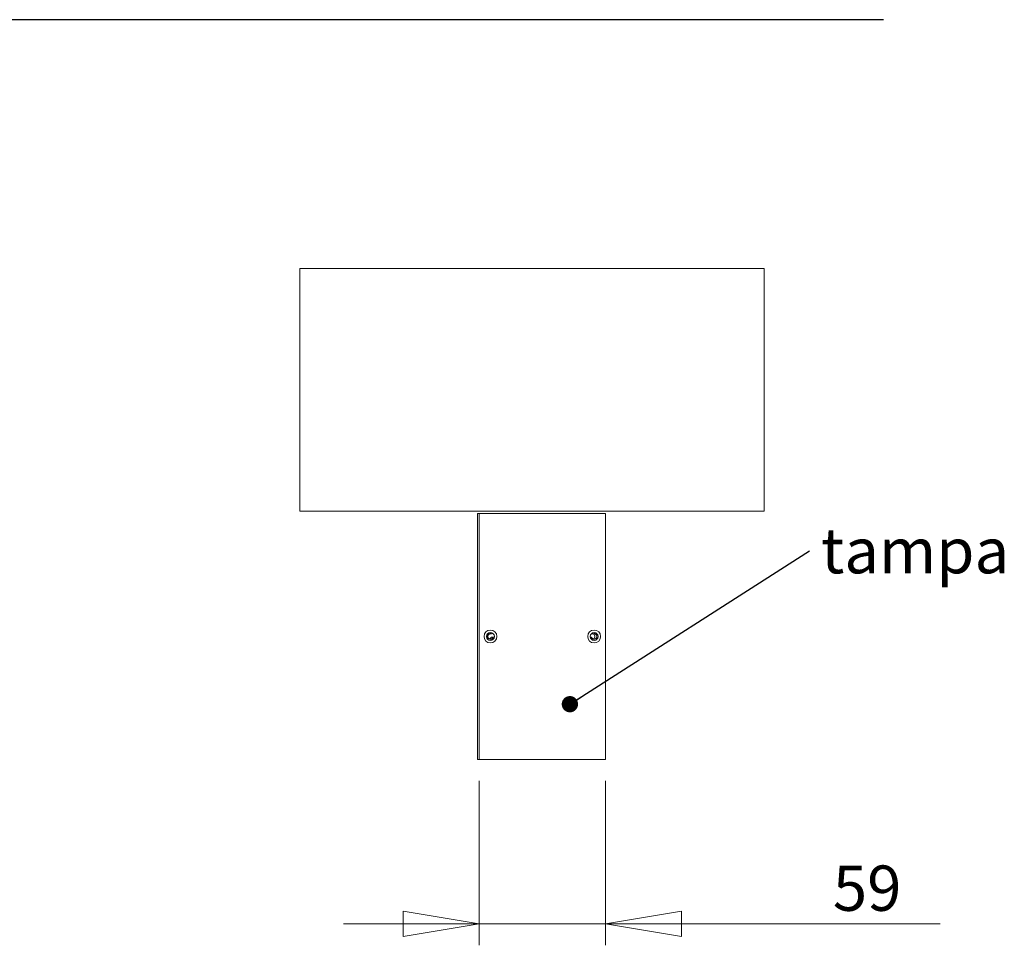
# Model space of a CAD drawing. Units: millimetres. Extents: x 0 to 292, y -9 to 204.
# Drawn here: x 193 to 239, y 142 to 185 of the extents above; entities that cross this region are included whole.
import ezdxf

# ---------------------------------------------------------------- set-up
doc = ezdxf.new("R2010")
doc.units = ezdxf.units.MM
doc.styles.add('SLDTEXTSTYLE0', font='TXT', dxfattribs={"width": 0.605})
doc.dimstyles.new('SLDDIMSTYLE0', dxfattribs={"dimtxt": 2.054654947916667, "dimasz": 3.556, "dimexe": 0, "dimexo": 0.0625, "dimgap": 0.5136637369791667, "dimtad": 1, "dimdec": 1, "dimlfac": 10, "dimrnd": 1e-09, "dimzin": 12, "dimdsep": 46, "dimtxsty": 'SLDTEXTSTYLE0', "dimblk1": 'CLOSED', "dimblk2": 'CLOSED', "dimsah": 1, "dimcen": 0.09, "dimadec": 0, "dimazin": 3, "dimtfac": 1, "dimtdec": 1, "dimtmove": 0, "dimatfit": 0, "dimldrblk": 'CLOSED', "dimfxl": 0, "dimfrac": 2, "dimtolj": 1, "dimtzin": 12, "dimarcsym": 0})
doc.dimstyles.new('SLDDIMSTYLE4', dxfattribs={"dimtxt": 0, "dimasz": 0.762, "dimexe": 0, "dimexo": 0.0625, "dimgap": 0, "dimtad": 0, "dimtih": 1, "dimtoh": 1, "dimdec": 0, "dimrnd": 1e-09, "dimzin": 0, "dimdsep": 46, "dimtxsty": 'Standard', "dimblk1": 'DOT', "dimblk2": 'DOT', "dimsah": 1, "dimcen": 0.09, "dimadec": 0, "dimazin": 0, "dimtfac": 0.762, "dimtdec": 0, "dimtofl": 0, "dimtmove": 0, "dimatfit": 3, "dimldrblk": 'DOT', "dimfxl": 0, "dimfrac": 2, "dimtolj": 1, "dimtzin": 0, "dimarcsym": 0})

# ---------------------------------------------------------------- blocks, each defined once
blk = doc.blocks.new('_CLOSED')
at = {"color": 0, "linetype": 'ByBlock', "lineweight": -2}
for p, q in [((-1, 0.166667), (0, 0)), ((-1, 0.166667), (-1, -0.166667)), ((0, 0), (-1, -0.166667)), ((0, 0), (-1, 0))]:
    blk.add_line(p, q, dxfattribs=at)
blk = doc.blocks.new('_D_5')
at = {"color": 7, "linetype": 'Continuous', "lineweight": 0}
for p, q in [((214.0879658193757, 149.4213069705864), (214.0879658193757, 141.737427954235)), ((219.9879658193757, 149.4213069705864), (219.9879658193757, 141.737427954235)), ((214.0879658193757, 142.737427954235), (207.7379658193757, 142.737427954235)), ((214.0879658193757, 142.737427954235), (219.9879658193757, 142.737427954235)), ((219.9879658193757, 142.737427954235), (235.6479820976582, 142.737427954235))]:
    blk.add_line(p, q, dxfattribs=at)
at = {"color": 7, "linetype": 'Continuous', "lineweight": 0, "xscale": 3.556, "yscale": 3.556}
blk.add_blockref('_CLOSED', (214.0879658193757, 142.737427954235, 0.01), dxfattribs=at)
at = {"color": 7, "linetype": 'Continuous', "lineweight": 0, "xscale": 3.556, "yscale": 3.556, "rotation": 180.0000000000004}
blk.add_blockref('_CLOSED', (219.9879658193757, 142.737427954235, 0.01), dxfattribs=at)
at = {"color": 7, "linetype": 'Continuous', "lineweight": 0, "insert": (230.6306982594159, 145.465954611878, 0.009999999999988985), "char_height": 2.116666666666666, "attachment_point": 1, "style": 'SLDTEXTSTYLE0'}
blk.add_mtext('59', dxfattribs=at)
blk = doc.blocks.new('SW_NOTE_5')
at = {"color": 0, "linetype": 'Continuous', "lineweight": 0, "insert": (0.5419134544945858, 1.063744821540424), "char_height": 2.116666666666666, "attachment_point": 1, "style": 'SLDTEXTSTYLE0'}
blk.add_mtext('tampa', dxfattribs=at)
blk = doc.blocks.new('_DOT')
at = {"color": 0, "linetype": 'ByBlock', "lineweight": -2}
blk.add_line((-0.5, 0), (-1, 0), dxfattribs=at)
at = {"color": 0, "linetype": 'ByBlock', "const_width": 0.5}
blk.add_lwpolyline([(-0.25, 0, 1), (0.25, 0, 1)], format="xyb", close=True, dxfattribs=at)

msp = doc.modelspace()

# ---------------------------------------------------------------- hatches: boundary and pattern name
at = {"linetype": 'Continuous'}
h = msp.add_hatch(dxfattribs=at)
h.set_pattern_fill('AR-CONC', style=0)
h.set_pattern_definition([(50, (0, 0), (182.1846689960039, -15.93908553890307), [19.05, -209.55]), (355, (0, 0), (-35.24282597566698, 191.05664288218), [15.24, -167.64]), (100.451, (15.182, -1.32825), (146.9425016659593, 175.1166878202918), [16.19, -178.09]), (46.1842, (0, 50.8), (271.0790408921299, -42.04232793272715), [28.575, -314.325]), (96.6356, (22.5899, 47.2965), (237.4042344662371, 247.4255558900492), [24.285, -267.135]), (351.1840000000001, (0, 50.8), (237.4046058139337, 247.4251178605979), [22.86, -251.46]), (21, (25.4, 38.1), (151.6148798353833, -102.2655185167625), [19.05, -209.55]), (326, (25.4, 38.1), (61.80202834764725, 184.1879661223192), [15.24, -167.64]), (71.4514, (38.0345, 29.5779), (213.4164907701244, 81.92285771605742), [16.19, -178.09]), (37.50000000000001, (0, 0), (3.088603250591817, 84.55503887315311), [0, -165.608, 0, -170.18, 0, -168.275]), (7.499999999999999, (0, 0), (66.81966251030575, 100.1805748181195), [0, -97.028, 0, -161.798, 0, -64.135]), (-32.5, (-56.642, 0), (135.5905951668714, -5.728743992673444), [0, -63.5, 0, -198.12, 0, -262.89]), (-42.5, (-82.042, 0), (148.129181386018, 25.42649103333303), [0, -82.55, 0, -131.572, 0, -186.69])])
h.paths.add_polyline_path([(205.6983562559102, 162.0331870443368), (227.4208781855343, 162.0331870443368), (227.4208781855343, 173.3784707666113), (205.6983562559102, 173.3784707666113)], flags=0)

# ---------------------------------------------------------------- linework, layer by layer
at = {"color": 7, "linetype": 'Continuous', "lineweight": 30}
msp.add_line((232.9999999999899, 185.0000000000005), (9.999999999990905, 185.0000000000005), dxfattribs=at)
at = {"color": 7, "linetype": 'Continuous', "lineweight": 0}
for p, q in [((205.6983562559102, 162.0331870443368), (205.6983562559102, 173.3784707666113)), ((205.6983562559102, 173.3784707666113), (227.4208781855343, 173.3784707666113)), ((227.4208781855343, 162.0331870443368), (227.4208781855343, 173.3784707666113)), ((205.6983562559102, 162.0331870443368), (227.4208781855343, 162.0331870443368))]:
    msp.add_line(p, q, dxfattribs=at)
at = {"color": 7, "linetype": 'Continuous', "lineweight": 15}
for p, q in [((214.0127714218556, 161.9213079871543), (214.0879658477365, 161.9213079871543)), ((214.0127714218556, 161.9213079871543), (214.0127714218556, 150.421306288422)), ((214.0879658477365, 161.9213069626995), (214.0879658477365, 150.42130703348)), ((219.9879656972348, 161.9213069626995), (214.0879658477365, 161.9213069626995)), ((215.2379658499717, 161.9233236486026), (216.6379658193757, 161.9233236486026)), ((215.2379658499717, 161.9233236486026), (215.2379658499717, 161.9213069626995)), ((216.6379658193757, 161.9233236486026), (216.6379658193757, 161.9213069626995)), ((217.4379658380508, 161.9233236486026), (218.8379657881319, 161.9233236486026)), ((217.4379658380508, 161.9213069626995), (217.4379658380508, 161.9233236486026)), ((218.8379657881319, 161.9213069626995), (218.8379657881319, 161.9233236486026)), ((219.9879656972348, 150.42130703348), (219.9879656972348, 161.9213069626995)), ((214.0879658477365, 150.421306288422), (214.0127714218556, 150.421306288422)), ((214.0879658477365, 150.42130703348), (219.9879656972348, 150.42130703348))]:
    msp.add_line(p, q, dxfattribs=at)
at = {"color": 7, "linetype": 'Continuous', "lineweight": 15, "flags": 128}
for points in [[(214.7165314720928, 156.3246013434537), (214.7006038071572, 156.31212311107), (214.6636034788548, 156.2964496971973)], [(219.3267883228122, 156.2965294184096), (219.3313266577183, 156.295572391332), (219.3777713419854, 156.2963059009917)], [(219.3594017492592, 156.3246024610408), (219.3753303455173, 156.31212311107), (219.4123306738197, 156.2964496971973)], [(214.6360245959818, 156.1088060798057), (214.6012445406973, 156.07017891723), (214.5703693347036, 156.0537883849748)]]:
    msp.add_lwpolyline(points, dxfattribs=at)
at = {"color": 7, "linetype": 'Continuous', "lineweight": 15}
for centre, radius in [((214.6129658193757, 156.1713069705864), 0.3000000000000398), ((214.6129658193757, 156.1713069705864), 0.1850000000000307), ((219.4629658193757, 156.1713069705864), 0.3000000000000114), ((219.4629658193757, 156.1713069705864), 0.1850000000000023)]:
    msp.add_circle(centre, radius, dxfattribs=at)
for centre, radius, start, end in [((214.6129671039044, 156.1713059605964), 0.1350000000000139, 67.97046501969862, 343.0751750493857), ((214.6129671039044, 156.1713059605964), 0.1250000020004052, 90, 330.0000001757449), ((214.6379671039044, 156.4084793284072), 0.1149254714901597, 257.4358667727554, 282.8894035850732), ((214.7009765000699, 156.0713059605964), 0.0749999990620922, 55.39112461731883, 150.0000001757031), ((214.7861721858881, 156.0713059605964), 0.07499999906207919, 125.9701385930252, 150.0000001757031), ((214.7861721858881, 156.0713059605964), 0.07499999906208561, 82.33476248398414, 125.9701385930252), ((219.2897620219207, 156.0713059605964), 0.07499999906209588, 54.02986140695724, 97.66718117356969), ((219.4629671039044, 156.1713059605964), 0.1350000000000246, 196.9248249506194, 112.0295349803126), ((219.2897620219207, 156.0713059605964), 0.07499999906209588, 29.99999982427809, 54.02986140695724), ((219.4629671039044, 156.1713059605964), 0.1250000020004052, 209.999999824268, 90), ((219.3777714180862, 156.1713059605964), 0.1250000020004052, 289.9245698460786, 90), ((219.4379671039044, 156.4084793284072), 0.1149254714901597, 257.1105964149147, 282.5641332272463)]:
    msp.add_arc(centre, radius, start, end, dxfattribs=at)

# ---------------------------------------------------------------- block references
at = {"color": 7, "linetype": 'Continuous', "lineweight": 0}
msp.add_blockref('SW_NOTE_5', (229.5330033003301, 160.1760176017598), dxfattribs=at)

# ---------------------------------------------------------------- dimensions: what is measured, and where the dimension line sits
dim = msp.add_linear_dim(base=(219.9879658193757, 142.7374279542349), p1=(214.0879658193757, 150.4213069705864), p2=(219.9879658193757, 150.4213069705864), dimstyle='SLDDIMSTYLE0', dxfattribs=at)
dim.commit()
dim.dimension.update_dxf_attribs({"geometry": '_D_5', "text_midpoint": (233.1393401785371, 142.7374279542349), "dimtype": 160})

# ---------------------------------------------------------------- leaders
msp.add_leader([(218.3294378202744, 153.006192972601), (229.5330033003301, 160.1760176017598)], dimstyle='SLDDIMSTYLE4', dxfattribs=at)

doc.saveas('drawing.dxf')
